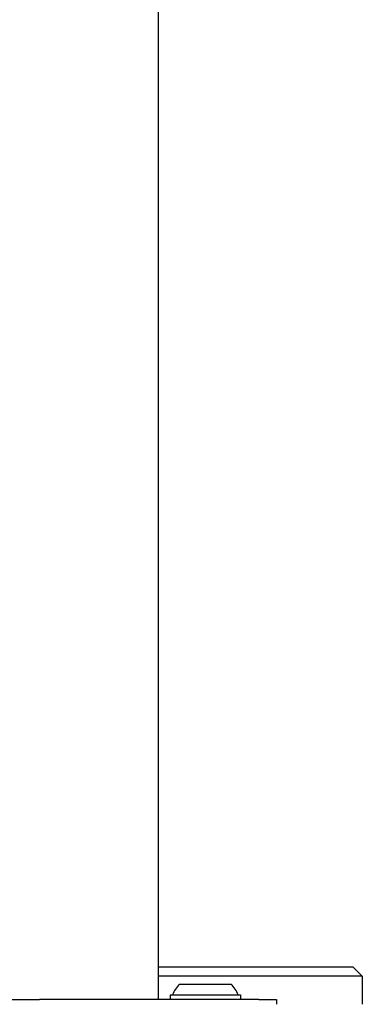
# Model space of a CAD drawing. Units: millimetres. Extents: x -4648 to 4011, y -2019 to 1999.
# Drawn here: x 2433 to 2506, y -418 to -208 of the extents above; entities that cross this region are included whole.
import ezdxf

# ---------------------------------------------------------------- set-up
doc = ezdxf.new("R2010")
doc.units = ezdxf.units.MM
doc.header["$LTSCALE"] = 100
doc.layers.add('SW_Toestellen', color=2, linetype='Continuous')

msp = doc.modelspace()

# ---------------------------------------------------------------- linework, layer by layer
at = {"layer": 'SW_Toestellen', "color": 1}
for p, q in [((2462.17, 396.89), (2462.17, -417.11)), ((2462.17, -410.11), (2479, -410.11)), ((2479, -410.11), (2503.64, -410.11)), ((2503.64, -410.11), (2505.64, -412.11)), ((2479.24, -412.11), (2462.17, -412.11)), ((2505.64, -412.11), (2479.24, -412.11)), ((2505.64, -412.11), (2505.64, -418.11)), ((2466.72, -413.81), (2477.72, -413.81)), ((2428.22, -417.11), (2436.93, -417.11)), ((2483.62, -417.11), (2436.93, -417.11)), ((2464.72, -416.11), (2479.72, -416.11)), ((2464.72, -416.11), (2464.72, -417.11)), ((2479.72, -416.11), (2479.72, -417.11)), ((2483.62, -417.11), (2487.38, -417.11)), ((2487.38, -417.11), (2487.38, -418.11))]:
    msp.add_line(p, q, dxfattribs=at)
for start, end in [(136.4628, 157.3145), (22.6855, 43.5372)]:
    msp.add_arc((2472.22, -419.04), 7.59, start, end, dxfattribs=at)

doc.saveas('drawing.dxf')
